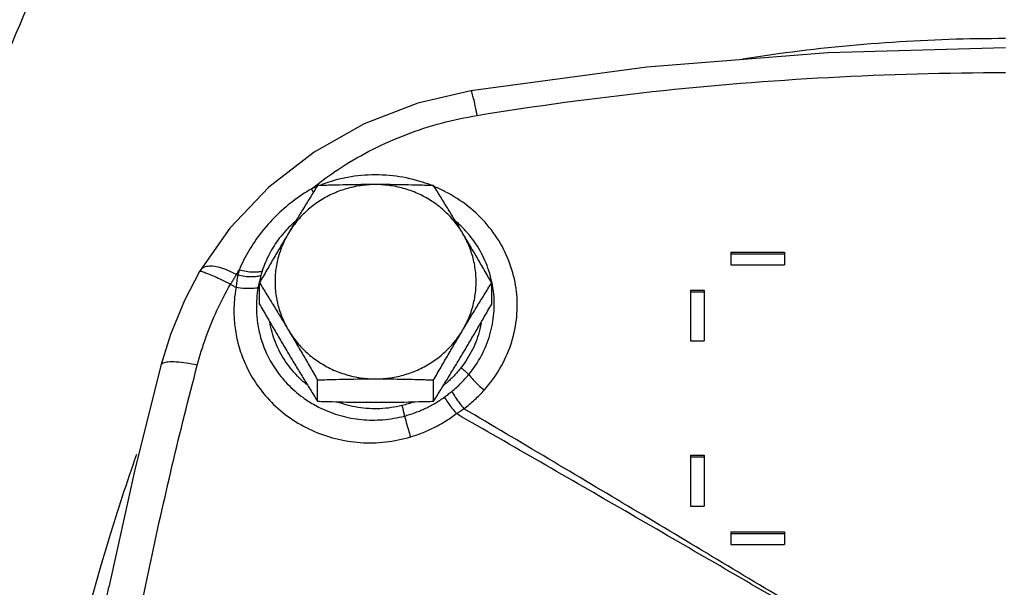
# Model space of a CAD drawing. Units: inches. Extents: x -68 to 55, y -38 to 72.
# Drawn here: x 8 to 13, y 7 to 9 of the extents above; entities that cross this region are included whole.
import ezdxf

# ---------------------------------------------------------------- set-up
doc = ezdxf.new("R2010")
doc.units = ezdxf.units.IN
doc.header["$LTSCALE"] = 1.21
doc.header["$MEASUREMENT"] = 0
doc.layers.get('0').update_dxf_attribs({"linetype": 'CONTINUOUS'})
doc.layers.add('02___PRT_ALL_AXES', color=7, linetype='CONTINUOUS')
doc.layers.add('LOGO', color=7, linetype='CONTINUOUS')

msp = doc.modelspace()

# ---------------------------------------------------------------- linework, layer by layer
at = {"color": 7, "linetype": 'Continuous'}
for p, q in [((11.6555, 8.3616), (11.6555, 8.3028)), ((11.6555, 8.3616), (11.9055, 8.3616)), ((11.9055, 8.3616), (11.9055, 8.3028)), ((11.6555, 8.3534), (11.9055, 8.3534)), ((9.1818, 8.276), (9.179, 8.2713)), ((9.1818, 8.2761), (9.1818, 8.276)), ((11.6555, 8.3028), (11.9055, 8.3028)), ((11.468, 8.1851), (11.468, 7.9492)), ((11.468, 8.1851), (11.5305, 8.1851)), ((11.468, 8.177), (11.5305, 8.177)), ((11.5305, 8.1851), (11.5305, 7.9492)), ((11.468, 7.9492), (11.5305, 7.9492)), ((11.468, 7.4159), (11.5305, 7.4159)), ((11.468, 7.4159), (11.468, 7.1777)), ((11.468, 7.4078), (11.5305, 7.4078)), ((11.5305, 7.4159), (11.5305, 7.1777)), ((11.468, 7.1777), (11.5305, 7.1777)), ((11.6555, 7.0584), (11.9055, 7.0584)), ((11.6555, 7.0584), (11.6555, 6.9987)), ((11.6555, 7.0503), (11.9055, 7.0503)), ((11.9055, 7.0584), (11.9055, 6.9987)), ((11.6555, 6.9987), (11.9055, 6.9987)), ((8.7268, 6.6581), (8.7561, 6.7999))]:
    msp.add_line(p, q, dxfattribs=at)
for points in [[(12.9368, 9.3136), (12.1077, 9.2916), (11.2637, 9.2238), (10.443, 9.1131)], [(10.443, 9.1131), (10.1969, 9.0562), (9.9456, 8.9598), (9.7122, 8.8286), (9.5021, 8.6655), (9.3205, 8.474), (9.1817, 8.276)], [(9.179, 8.2714), (9.1079, 8.1364), (9.0425, 7.9785), (8.9979, 7.8339)], [(8.9979, 7.8339), (8.8754, 7.3405), (8.7561, 6.7999)]]:
    msp.add_lwpolyline(points, dxfattribs=at)
msp.add_arc((25.1555, 2.2497), 18.2812, 156.52496, 158.58727, dxfattribs=at)
for points, start_tangent, end_tangent in [([(11.7106, 9.2636), (11.8767, 9.2877), (12.4086, 9.3412), (12.9368, 9.3588)], (0.98804, 0.1542), (1, 0.000014)), ([(10.473, 8.9992), (11.2904, 9.1102), (12.1125, 9.1767), (12.9368, 9.1989)], (0.986902, 0.161322), (1, 0.000001)), ([(10.473, 8.9992), (10.4641, 9.0435), (10.4559, 9.0788), (10.449, 9.1025), (10.4439, 9.1128), (10.4434, 9.1125)], (-0.186212, 0.98251), (-0.812959, -0.58232)), ([(9.7253, 8.6764), (9.8389, 8.7567), (9.9874, 8.8417), (10.144, 8.9108), (10.3066, 8.9634), (10.473, 8.9992)], (0.790492, 0.612472), (0.986896, 0.161358)), ([(10.2549, 8.6751), (10.2056, 8.6919), (10.079, 8.7177), (9.9492, 8.7204), (9.8215, 8.6998), (9.7433, 8.6749)], (-0.933512, 0.358546), (-0.933339, -0.358997)), ([(9.7006, 8.6569), (9.7253, 8.6764)], (0.7782, 0.628017), (0.790492, 0.612472)), ([(9.7006, 8.6569), (9.6129, 8.598), (9.5342, 8.5296), (9.4658, 8.4529), (9.4084, 8.3687), (9.363, 8.2782)], (-0.863376, -0.504561), (-0.388688, -0.921369)), ([(9.7239, 8.6671), (9.7006, 8.6569)], (-0.922065, -0.387036), (-0.907085, -0.420947)), ([(9.7093, 8.6411), (9.7006, 8.6569)], (-0.49853, 0.866872), (-0.474046, 0.8805)), ([(10.2689, 8.6695), (10.2549, 8.6751)], (-0.925477, 0.378803), (-0.933512, 0.358546)), ([(10.506, 7.7193), (10.579, 7.8192), (10.6295, 7.9299), (10.6558, 8.0464), (10.6576, 8.1644), (10.635, 8.28), (10.5887, 8.3896), (10.5199, 8.4893), (10.4306, 8.5754), (10.3244, 8.6438), (10.276, 8.6666)], (0.666564, 0.745448), (-0.921238, 0.389)), ([(9.6252, 8.506), (9.6083, 8.4907), (9.5803, 8.4622)], (-0.754958, -0.655773), (-0.673518, -0.739171)), ([(10.4173, 8.463), (10.3747, 8.5047)], (-0.674677, 0.738114), (-0.752212, 0.658921)), ([(9.5803, 8.4622), (9.5505, 8.4265), (9.5042, 8.3537), (9.4706, 8.274)], (-0.673518, -0.739171), (-0.309233, -0.950986)), ([(10.5419, 8.2213), (10.5274, 8.2756), (10.4868, 8.3674), (10.4284, 8.4506), (10.4173, 8.463)], (-0.204845, 0.978794), (-0.674677, 0.738114)), ([(9.1824, 8.2721), (9.1793, 8.2711)], (-0.991852, -0.127394), (-0.723066, -0.690778)), ([(9.3503, 8.2577), (9.3111, 8.2767), (9.2733, 8.2898), (9.2392, 8.296), (9.211, 8.2946), (9.1905, 8.2857), (9.1818, 8.276)], (-0.876695, 0.481047), (-0.523277, -0.852163)), ([(9.1956, 8.2688), (9.1824, 8.2721)], (-0.899625, 0.436664), (-0.991852, -0.127394)), ([(9.3225, 8.212), (9.2836, 8.2312), (9.248, 8.2477), (9.2179, 8.2605), (9.1956, 8.2688)], (-0.88949, 0.456954), (-0.899625, 0.436664)), ([(9.3503, 8.2577), (9.3566, 8.268), (9.363, 8.2782)], (0.519283, 0.854602), (0.532926, 0.846162)), ([(9.363, 8.2782), (9.3595, 8.2662), (9.3563, 8.2542)], (-0.289193, -0.957271), (-0.24711, -0.968987)), ([(9.4706, 8.274), (9.4518, 8.269), (9.4262, 8.2681), (9.3959, 8.2712), (9.363, 8.2782)], (-0.90768, -0.419664), (-0.966907, 0.255131)), ([(9.4706, 8.274), (9.4674, 8.2639), (9.4645, 8.2537)], (-0.30919, -0.951), (-0.269129, -0.963104)), ([(9.3503, 8.2577), (9.341, 8.2426), (9.3317, 8.2274), (9.3224, 8.212)], (-0.528875, -0.8487), (-0.511047, -0.859553)), ([(9.3563, 8.2542), (9.352, 8.2263), (9.3486, 8.1971)], (-0.171656, -0.985157), (-0.096327, -0.99535)), ([(9.3563, 8.2542), (9.3533, 8.2559), (9.3503, 8.2577)], (-0.862465, 0.506116), (-0.862477, 0.506097)), ([(9.4645, 8.2537), (9.4454, 8.2482), (9.4197, 8.2464), (9.3892, 8.2484), (9.3563, 8.2542)], (-0.903197, -0.429226), (-0.976055, 0.217522)), ([(9.456, 8.2195), (9.4514, 8.1966)], (-0.213109, -0.977028), (-0.176265, -0.984343)), ([(9.4574, 8.2258), (9.456, 8.2195)], (-0.223199, -0.974773), (-0.213109, -0.977028)), ([(9.4645, 8.2537), (9.4574, 8.2258)], (-0.269121, -0.963107), (-0.223199, -0.974773)), ([(10.4336, 7.791), (10.4929, 7.8799), (10.5323, 7.9767), (10.5509, 8.0773), (10.5491, 8.1779), (10.5428, 8.2169)], (0.636522, 0.771259), (-0.196107, 0.980583)), ([(10.5423, 8.2195), (10.5419, 8.2213)], (-0.201229, 0.979544), (-0.204846, 0.978794)), ([(10.5428, 8.2169), (10.5423, 8.2195)], (-0.196107, 0.980583), (-0.201229, 0.979544)), ([(9.168, 7.8349), (9.2082, 7.9646), (9.2598, 8.0907), (9.3224, 8.212)], (0.25363, 0.967301), (0.496836, 0.867844)), ([(9.3486, 8.1971), (9.3355, 8.2045), (9.3224, 8.212)], (-0.868823, 0.495122), (-0.868871, 0.495039)), ([(9.3486, 8.1971), (9.3408, 8.1382), (9.339, 8.0719), (9.3455, 7.9982), (9.3632, 7.9181), (9.3952, 7.8332), (9.4447, 7.7465), (9.5138, 7.6627), (9.601, 7.5891), (9.7018, 7.5316), (9.8118, 7.4932), (9.9276, 7.4748), (10.0458, 7.4774), (10.1621, 7.5009)], (-0.178704, -0.983903), (0.958515, 0.285041)), ([(9.4514, 8.1966), (9.4259, 8.1923), (9.3902, 8.1924), (9.3486, 8.1971)], (-0.949057, -0.315104), (-0.988053, 0.154113)), ([(9.4514, 8.1966), (9.4451, 8.1476), (9.4436, 8.0924), (9.4489, 8.0311), (9.4634, 7.9641), (9.4897, 7.893), (9.5304, 7.8199), (9.5874, 7.7488), (9.6596, 7.6855), (9.7175, 7.6486)], (-0.176264, -0.984343), (0.875462, -0.483287)), ([(9.6773, 7.7454), (9.6445, 7.7746), (9.5794, 7.8526), (9.5324, 7.942), (9.5059, 8.0367)], (-0.776033, 0.630693), (-0.167577, 0.985859)), ([(10.4917, 8.0313), (10.4856, 8.003), (10.4512, 7.9083), (10.3973, 7.8227)], (-0.178938, -0.98386), (-0.618327, -0.785921)), ([(9.168, 7.8349), (9.1163, 7.8449), (9.0698, 7.8499), (9.0327, 7.8496), (9.008, 7.8439), (8.9979, 7.8339)], (-0.974515, 0.224324), (-0.258928, -0.965897)), ([(8.5539, 4.0528), (8.639, 5.006), (8.7699, 5.9555), (8.9464, 6.8992), (9.168, 7.8349)], (0.064987, 0.997886), (0.253608, 0.967307)), ([(10.3973, 7.8227), (10.365, 7.7856), (10.3294, 7.7519), (10.3161, 7.7409)], (-0.618311, -0.785934), (-0.781593, -0.623788)), ([(10.3973, 7.8227), (10.4107, 7.8123), (10.4231, 7.8015), (10.4336, 7.791)], (0.806131, -0.591737), (0.679627, -0.733558)), ([(10.3543, 7.7126), (10.3765, 7.7315), (10.397, 7.7509), (10.416, 7.7708), (10.4336, 7.791)], (0.778033, 0.628224), (0.636456, 0.771313)), ([(10.4336, 7.791), (10.4542, 7.767), (10.479, 7.7424), (10.506, 7.7193)], (0.612823, -0.79022), (0.782716, -0.622379)), ([(10.3193, 7.6857), (10.337, 7.699), (10.3543, 7.7126)], (0.806141, 0.591724), (0.778036, 0.628219)), ([(10.3543, 7.7126), (10.3708, 7.6862), (10.3903, 7.6587), (10.4113, 7.6323)], (0.498947, -0.866632), (0.645129, -0.764073)), ([(10.4113, 7.6323), (10.4376, 7.6532), (10.4621, 7.6747), (10.4849, 7.6967), (10.506, 7.7193)], (0.798989, 0.601345), (0.666638, 0.745381)), ([(10.2759, 7.6573), (10.2944, 7.6687), (10.3166, 7.6837)], (0.862512, 0.506037), (0.815077, 0.579352)), ([(10.3166, 7.6837), (10.3179, 7.6847), (10.3193, 7.6857)], (0.809714, 0.586825), (0.80614, 0.591724)), ([(10.3193, 7.6857), (10.3362, 7.6609), (10.3554, 7.6348), (10.3758, 7.6092)], (0.545319, -0.838228), (0.634946, -0.772557)), ([(9.7175, 7.6486), (9.7435, 7.6351), (9.8356, 7.6002), (9.9333, 7.5819), (10.0338, 7.5811), (10.1338, 7.5982)], (0.875462, -0.483287), (0.966551, 0.256475)), ([(10.1224, 7.6469), (10.0206, 7.6324), (9.917, 7.6386), (9.8194, 7.6643)], (-0.971174, -0.23837), (-0.937168, 0.348878)), ([(10.1795, 7.6644), (10.1224, 7.6469)], (-0.937563, -0.347815), (-0.97118, -0.238346)), ([(10.1224, 7.6469), (10.1266, 7.6302), (10.1305, 7.6135), (10.1338, 7.5982)], (0.254411, -0.967096), (0.197632, -0.980276)), ([(10.1338, 7.5982), (10.157, 7.6049), (10.1802, 7.6126), (10.2033, 7.6215), (10.2263, 7.6315), (10.2492, 7.6426), (10.2719, 7.655), (10.2759, 7.6573)], (0.966557, 0.256452), (0.862512, 0.506037)), ([(10.3758, 7.6092), (10.3936, 7.6208), (10.4113, 7.6323)], (0.836116, 0.548552), (0.840821, 0.541314)), ([(10.1338, 7.5982), (10.1424, 7.5676), (10.1521, 7.5343), (10.1621, 7.5009)], (0.264184, -0.964472), (0.292971, -0.956121)), ([(10.1621, 7.5009), (10.189, 7.5095), (10.2157, 7.5194), (10.2423, 7.5304), (10.2687, 7.5428), (10.295, 7.5566), (10.321, 7.5717), (10.3467, 7.5883), (10.3721, 7.6064)], (0.958489, 0.28513), (0.799252, 0.600997)), ([(10.3721, 7.6064), (10.3742, 7.608), (10.3758, 7.6092)], (0.794587, 0.607151), (0.790951, 0.611879)), ([(8.343, 4.2551), (8.3497, 4.6119), (8.4158, 5.4273), (8.552, 6.2345), (8.7573, 7.028), (8.8861, 7.4197)], (0.000033, 1), (0.332757, 0.943013))]:
    msp.add_spline(points, degree=3, dxfattribs=dict(at, start_tangent=start_tangent, end_tangent=end_tangent))
at = {"layer": '02___PRT_ALL_AXES', "color": 7, "linetype": 'Continuous'}
for p, q in [((9.458, 8.12), (9.458, 8.2191)), ((10.5405, 8.12), (10.5405, 8.2191)), ((9.7286, 7.6672), (9.7286, 7.7663)), ((10.2699, 7.6672), (10.2699, 7.7663))]:
    msp.add_line(p, q, dxfattribs=at)
for points, start_tangent, end_tangent in [([(9.9993, 8.6769), (9.9294, 8.6718), (9.861, 8.6568), (9.7958, 8.6321), (9.7352, 8.5982), (9.6804, 8.556), (9.6328, 8.5064), (9.5933, 8.4505)], (-1, 0), (-0.513054, -0.858356)), ([(9.9993, 8.6769), (9.9315, 8.6766), (9.8643, 8.6756), (9.7972, 8.674), (9.7286, 8.6719)], (-1, 0), (-0.999399, -0.034654)), ([(10.2699, 8.6719), (10.2013, 8.674), (10.1342, 8.6756), (10.0669, 8.6766), (9.9993, 8.6769)], (-0.999399, 0.034654), (-1, 0)), ([(10.4052, 8.4505), (10.3657, 8.5064), (10.3181, 8.556), (10.2633, 8.5982), (10.2027, 8.6321), (10.1375, 8.6568), (10.0692, 8.6718), (9.9993, 8.6769)], (-0.513054, 0.858356), (-1, 0)), ([(9.7286, 8.6719), (9.694, 8.6162), (9.6604, 8.5615), (9.6269, 8.5065), (9.5933, 8.4505)], (-0.529123, -0.848545), (-0.513054, -0.858356)), ([(10.4052, 8.4505), (10.3716, 8.5065), (10.338, 8.5616), (10.3044, 8.6162), (10.2699, 8.6719)], (-0.513054, 0.858356), (-0.529123, 0.848545)), ([(9.5933, 8.4505), (9.5597, 8.3939), (9.5262, 8.3369), (9.4925, 8.2791), (9.458, 8.2191)], (-0.513054, -0.858356), (-0.497771, -0.867308)), ([(9.5933, 8.4505), (9.5629, 8.3896), (9.5423, 8.3249), (9.5318, 8.258), (9.5318, 8.1903), (9.5423, 8.1234), (9.5629, 8.0587), (9.5933, 7.9977)], (-0.513054, -0.858356), (0.513054, -0.858356)), ([(10.5405, 8.2191), (10.5059, 8.2791), (10.4723, 8.3369), (10.4388, 8.3939), (10.4052, 8.4505)], (-0.497771, 0.867308), (-0.513054, 0.858356)), ([(10.4052, 7.9977), (10.4356, 8.0587), (10.4562, 8.1234), (10.4667, 8.1903), (10.4667, 8.258), (10.4562, 8.3249), (10.4356, 8.3896), (10.4052, 8.4505)], (0.513054, 0.858356), (-0.513054, 0.858356)), ([(9.458, 8.2191), (9.4926, 8.1634), (9.5262, 8.1088), (9.5597, 8.0537), (9.5933, 7.9977)], (0.529123, -0.848545), (0.513054, -0.858356)), ([(10.4052, 7.9977), (10.4388, 8.0537), (10.4724, 8.1088), (10.506, 8.1634), (10.5405, 8.2191)], (0.513054, 0.858356), (0.529123, 0.848545)), ([(9.458, 8.12), (9.4926, 8.06), (9.5262, 8.0022), (9.5597, 7.9452), (9.5933, 7.8886)], (0.497771, -0.867308), (0.513054, -0.858356)), ([(10.4052, 7.8886), (10.4388, 7.9452), (10.4724, 8.0022), (10.506, 8.06), (10.5405, 8.12)], (0.513054, 0.858356), (0.497771, 0.867308)), ([(9.5933, 7.9977), (9.6269, 7.9411), (9.6605, 7.8841), (9.6941, 7.8263), (9.7286, 7.7663)], (0.513054, -0.858356), (0.497771, -0.867308)), ([(9.5933, 7.9977), (9.6328, 7.9418), (9.6804, 7.8922), (9.7352, 7.85), (9.7958, 7.8162), (9.861, 7.7915), (9.9294, 7.7764), (9.9993, 7.7714)], (0.513054, -0.858356), (1, 0)), ([(9.9993, 7.7714), (10.0692, 7.7764), (10.1375, 7.7915), (10.2027, 7.8162), (10.2633, 7.85), (10.3181, 7.8922), (10.3657, 7.9418), (10.4052, 7.9977)], (1, 0), (0.513054, 0.858356)), ([(10.2699, 7.7663), (10.3045, 7.8263), (10.3381, 7.8841), (10.3716, 7.9411), (10.4052, 7.9977)], (0.497771, 0.867308), (0.513054, 0.858356)), ([(9.5933, 7.8886), (9.6269, 7.8326), (9.6605, 7.7775), (9.6941, 7.7229), (9.7286, 7.6672)], (0.513054, -0.858356), (0.529123, -0.848545)), ([(10.2699, 7.6672), (10.3045, 7.7229), (10.3381, 7.7775), (10.3716, 7.8326), (10.4052, 7.8886)], (0.529123, 0.848545), (0.513054, 0.858356)), ([(9.7286, 7.7663), (9.7972, 7.7685), (9.8643, 7.77), (9.9316, 7.771), (9.9993, 7.7714)], (0.999399, 0.034654), (1, 0)), ([(9.9993, 7.7714), (10.067, 7.771), (10.1342, 7.77), (10.2013, 7.7685), (10.2699, 7.7663)], (1, 0), (0.999399, -0.034654)), ([(9.7286, 7.6672), (9.7972, 7.6651), (9.8643, 7.6635), (9.9316, 7.6625), (9.9993, 7.6622)], (0.999399, -0.034654), (1, 0)), ([(9.9993, 7.6622), (10.067, 7.6625), (10.1342, 7.6635), (10.2013, 7.6651), (10.2699, 7.6672)], (1, 0), (0.999399, 0.034654))]:
    msp.add_spline(points, degree=3, dxfattribs=dict(at, start_tangent=start_tangent, end_tangent=end_tangent))
at = {"layer": 'LOGO', "color": 7, "linetype": 'Continuous'}
for points, start_tangent, end_tangent in [([(11.9857, 6.6934), (11.1986, 7.1648), (10.4113, 7.6323)], (-0.857794, 0.513994), (-0.86053, 0.509399)), ([(11.9492, 6.6993), (11.1622, 7.1558), (10.3758, 7.6092)], (-0.864373, 0.502851), (-0.867009, 0.498293))]:
    msp.add_spline(points, degree=3, dxfattribs=dict(at, start_tangent=start_tangent, end_tangent=end_tangent))

doc.saveas('drawing.dxf')
